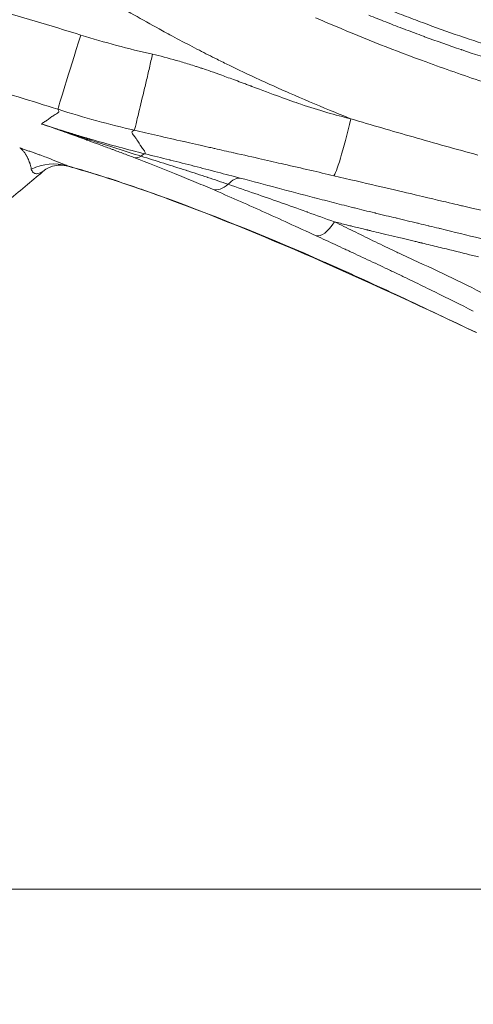
# Model space of a CAD drawing. Extents: x 16 to 8416, y -11 to 5929.
# Drawn here: x 1988 to 2062, y 3831 to 3991 of the extents above; entities that cross this region are included whole.
import ezdxf

# ---------------------------------------------------------------- set-up
doc = ezdxf.new("R2010")
doc.units = 0
doc.header["$MEASUREMENT"] = 0
doc.header["$PDMODE"] = 1
doc.layers.get('0').update_dxf_attribs({"linetype": 'CONTINUOUS'})
doc.layers.get('DefPoints').update_dxf_attribs({"linetype": 'CONTINUOUS'})
for name, color, linetype, lineweight in [('FRAM3', 1, 'CONTINUOUS', 50), ('外形線', 7, 'CONTINUOUS', 18), ('寸法線', 3, 'CONTINUOUS', 18)]:
    doc.layers.add(name, color=color, linetype=linetype, lineweight=lineweight)
doc.styles.get("Standard").update_dxf_attribs({"font": 'TXT.SHX', "bigfont": 'bigfont.shx'})
doc.dimstyles.new('20ベース', dxfattribs={"dimscale": 20, "dimtxt": 3, "dimasz": 3, "dimexe": 0, "dimexo": 1, "dimgap": 1, "dimtad": 3, "dimdec": 0, "dimdsep": 46, "dimtxsty": 'Standard', "dimblk": 'DOTSMALL', "dimcen": 0, "dimclrd": 256, "dimclre": 256, "dimclrt": 7, "dimadec": 3, "dimazin": 2, "dimtfac": 1, "dimtdec": 0, "dimtix": 1, "dimtmove": 2, "dimatfit": 2, "dimldrblk": 'OPEN', "dimfxl": 0, "dimtolj": 1, "dimlwd": -1, "dimlwe": -1, "dimarcsym": 0})

# ---------------------------------------------------------------- blocks, each defined once
blk = doc.blocks.new('_DotSmall')
at = {"layer": 'FRAM3', "color": 0, "const_width": 0.5}
blk.add_lwpolyline([(-0.0625, 0, 1), (0.0625, 0, 1)], format="xyb", close=True, dxfattribs=at)
blk = doc.blocks.new('*D13')
at = {"layer": 'DefPoints', "color": 0}
for p in [(1625.09, 4722.43), (984.03, 3849.34), (3066.6, 3849.34)]:
    blk.add_point(p, dxfattribs=at)
at = {"layer": '寸法線'}
for p, q in [((1605.09, 4722.43), (984.03, 4722.43)), ((984.03, 4722.43), (984.03, 3849.34)), ((3046.6, 3849.34), (984.03, 3849.34))]:
    blk.add_line(p, q, dxfattribs=at)
at = {"layer": '寸法線', "xscale": 60, "yscale": 60, "zscale": 60}
for p, rotation in [((984.03, 4722.43), 90), ((984.03, 3849.34), 270)]:
    blk.add_blockref('_DotSmall', p, dxfattribs=dict(at, rotation=rotation))
at = {"layer": '寸法線', "color": 7, "insert": (934.03, 4285.89), "char_height": 60, "attachment_point": 5, "rotation": 90}
blk.add_mtext('\\A1;873', dxfattribs=at)
blk = doc.blocks.new('_OPEN')
at = {"color": 0, "linetype": 'ByBlock'}
for p, q in [((-1, 0.1667), (0, 0)), ((0, 0), (-1, -0.1667)), ((0, 0), (-1, 0))]:
    blk.add_line(p, q, dxfattribs=at)

msp = doc.modelspace()

# ---------------------------------------------------------------- linework, layer by layer
at = {"layer": '外形線', "extrusion": (0, 0, -1)}
for centre, major_axis, ratio, start_param, end_param in [((1998.04, 3988.29), (-3.84, -12.1), 0.009505, 0.052361, 1.567891), ((2008.12, 3972.85), (1.7, 4.45), 0.479034, 2.618332, 3.081936), ((1992.72, 3957.97), (3.85, 8.71), 0.886676, 5.482299, 6.169756), ((2022.77, 3960.37), (1.22, 4.6), 0.514943, 5.473709, 6.222095), ((2021.02, 3967.63), (1.88, 4.38), 0.603642, 2.249513, 3.075907), ((2015.29, 3970.6), (3.3, 8.94), 0.025818, 3.089219, 3.141593), ((2038.08, 3960), (1.99, 4.33), 0.41243, 1.880107, 3.084112)]:
    msp.add_ellipse(centre, major_axis=major_axis, ratio=ratio, start_param=start_param, end_param=end_param, dxfattribs=at)
at = {"layer": '外形線'}
msp.add_ellipse((2041.21, 3974.67), major_axis=(-2.17, -9.27), ratio=0.063969, start_param=0.052467, end_param=1.58579, dxfattribs=at)
for points, knots in [([(1946.51, 4044.42), (1946.71, 4044.29), (1946.91, 4044.16), (1947.3, 4043.9), (1947.9, 4043.51), (1949.29, 4042.6), (1950.48, 4041.85), (1952.88, 4040.35), (1954.48, 4039.38), (1959.3, 4036.53), (1962.54, 4034.7), (1969.14, 4031.09), (1972.5, 4029.32), (1977.66, 4026.61), (1979.4, 4025.7), (1982.93, 4023.86), (1984.72, 4022.93), (1990.12, 4020.09), (1993.77, 4018.16), (1999.14, 4015.24), (2000.91, 4014.26), (2003.53, 4012.81), (2004.4, 4012.33), (2006.11, 4011.38), (2006.96, 4010.91), (2009.49, 4009.52), (2011.15, 4008.63), (2014.4, 4006.92), (2015.99, 4006.1), (2019.15, 4004.54), (2020.71, 4003.79), (2023.82, 4002.35), (2025.37, 4001.66), (2028.48, 4000.31), (2030.05, 3999.64), (2033.23, 3998.33), (2034.85, 3997.67), (2037.33, 3996.68), (2038.17, 3996.35), (2039.88, 3995.67), (2040.76, 3995.32), (2042.58, 3994.59), (2043.52, 3994.2), (2045.45, 3993.43), (2046.44, 3993.03), (2048.43, 3992.24), (2049.44, 3991.85), (2051.46, 3991.08), (2052.48, 3990.69), (2055.54, 3989.56), (2057.57, 3988.83), (2061.61, 3987.45), (2063.6, 3986.8), (2067.53, 3985.58), (2069.45, 3985.02), (2073.23, 3983.97), (2075.07, 3983.48), (2077.8, 3982.8), (2078.7, 3982.58), (2080.48, 3982.16), (2081.35, 3981.96), (2083.94, 3981.38), (2085.6, 3981.03), (2088.85, 3980.39), (2090.44, 3980.09), (2093.56, 3979.53), (2095.1, 3979.27), (2098.2, 3978.76), (2099.75, 3978.51), (2102.92, 3978), (2104.55, 3977.74), (2107.98, 3977.17), (2109.78, 3976.87), (2111.65, 3976.58)], [-0.0000001, -0.0000001, -0.0000001, -0.0000001, 0.0007633, 0.0007633, 0.0015266, 0.0030532, 0.0061065, 0.0061065, 0.012213, 0.012213, 0.0244261, 0.0244261, 0.0366392, 0.0366392, 0.0427458, 0.0427458, 0.0488523, 0.0488523, 0.0610654, 0.0610654, 0.067172, 0.067172, 0.0702252, 0.0702252, 0.0732785, 0.0732785, 0.0793851, 0.0793851, 0.0854916, 0.0854916, 0.0915982, 0.0915982, 0.0977047, 0.0977047, 0.1038113, 0.1038113, 0.1099178, 0.1099178, 0.1129711, 0.1129711, 0.1160244, 0.1160244, 0.1190776, 0.1190776, 0.1221309, 0.1221309, 0.1251842, 0.1251842, 0.1282375, 0.1282375, 0.134344, 0.134344, 0.1404506, 0.1404506, 0.1465571, 0.1465571, 0.1526636, 0.1526636, 0.1557169, 0.1557169, 0.1587702, 0.1587702, 0.1648767, 0.1648767, 0.1709833, 0.1709833, 0.1770898, 0.1770898, 0.1831964, 0.1831964, 0.1893029, 0.1893029, 0.1954095, 0.1954095, 0.1954095, 0.1954095]), ([(1940.09, 4003.19), (1944.8, 4002.22), (1949.59, 4001.17), (1956.87, 3999.49), (1959.31, 3998.91), (1962.99, 3998.01), (1964.21, 3997.71), (1966.06, 3997.24), (1966.98, 3997.01), (1968.06, 3996.74), (1968.66, 3996.58), (1968.95, 3996.51), (1969.1, 3996.47), (1969.12, 3996.46), (1973.66, 3995.3), (1978.34, 3994.04), (1987.96, 3991.31), (1992.9, 3989.85), (1997.91, 3988.29)], [0.0000052, 0.0000052, 0.0000052, 0.0000052, 0.25, 0.25, 0.375, 0.375, 0.4375, 0.4375, 0.46875, 0.484375, 0.4921875, 0.4990234, 0.4990234, 0.5, 0.5, 0.75, 0.75, 1, 1, 1, 1]), ([(2006.61, 3972.8), (2006.63, 3972.84), (2006.66, 3972.93), (2006.75, 3973.28), (2006.81, 3973.52), (2006.97, 3974.16), (2007.07, 3974.56), (2007.3, 3975.49), (2007.43, 3976.03), (2007.72, 3977.23), (2007.87, 3977.88), (2008.2, 3979.26), (2008.37, 3979.99), (2008.72, 3981.47), (2008.9, 3982.22), (2009.24, 3983.71), (2009.41, 3984.45), (2009.58, 3985.16)], [0, 0, 0, 0, 0.125, 0.125, 0.25, 0.25, 0.375, 0.375, 0.5, 0.5, 0.625, 0.625, 0.75, 0.75, 0.875, 0.875, 0.999999, 0.999999, 0.999999, 0.999999]), ([(2054.09, 3983.91), (2057.12, 3982.8), (2060.17, 3981.73), (2063.23, 3980.72), (2066.28, 3979.7), (2069.34, 3978.73), (2072.41, 3977.81)], [0.17338022, 0.17338022, 0.17338022, 0.17338022, 0.18301244, 0.18301244, 0.18301244, 0.19264466, 0.19264466, 0.19264466, 0.19264466]), ([(2038.35, 3976.07), (2036.18, 3976.97), (2034.01, 3977.89), (2031.86, 3978.83), (2030.95, 3979.23), (2030.04, 3979.64), (2029.13, 3980.05)], [0.132729792, 0.132729792, 0.132729792, 0.132729792, 0.139671655, 0.139671655, 0.139671655, 0.142607822, 0.142607822, 0.142607822, 0.142607822]), ([(1991.51, 3973.83), (1991.51, 3973.83), (1991.85, 3973.71), (1992.86, 3973.37), (1993.28, 3973.23), (1994.04, 3972.98), (1994.31, 3972.89), (1994.75, 3972.74), (1994.98, 3972.67), (1995.26, 3972.57), (1995.38, 3972.53), (1995.45, 3972.51), (1995.48, 3972.5), (1995.51, 3972.49), (1995.53, 3972.48), (1995.54, 3972.48), (1995.55, 3972.48), (1995.55, 3972.48), (1995.65, 3972.44), (1995.79, 3972.4), (1996.04, 3972.32), (1996.18, 3972.27), (1996.36, 3972.21), (1996.46, 3972.18), (1996.5, 3972.16), (1996.53, 3972.15), (1996.55, 3972.15), (1996.78, 3972.07), (1996.97, 3972.01), (1997.22, 3971.93), (1997.34, 3971.89), (1997.46, 3971.85), (1997.52, 3971.83), (1997.55, 3971.82), (1997.56, 3971.82), (1997.57, 3971.81), (1997.57, 3971.81), (1997.75, 3971.75), (1998.01, 3971.67), (1998.3, 3971.57), (1998.44, 3971.53), (1998.5, 3971.51), (1998.54, 3971.49), (1998.56, 3971.49), (1998.67, 3971.45), (1998.79, 3971.41), (1998.96, 3971.36), (1999.04, 3971.33), (1999.08, 3971.32), (1999.08, 3971.32), (1999.2, 3971.28), (1999.3, 3971.25), (1999.43, 3971.21), (1999.49, 3971.19), (1999.54, 3971.17), (1999.56, 3971.16), (1999.58, 3971.16), (1999.58, 3971.16), (1999.58, 3971.16), (1999.59, 3971.16), (2001.03, 3970.69), (2002.43, 3970.24), (2005.15, 3969.38), (2006.46, 3968.97), (2007.71, 3968.58)], [0.0005736, 0.0005736, 0.0005736, 0.0005736, 0.1252136, 0.1252136, 0.1876984, 0.1876984, 0.2189407, 0.2189407, 0.2345619, 0.2423725, 0.2462778, 0.2462778, 0.2482305, 0.2492068, 0.2496949, 0.249939, 0.249939, 0.2501831, 0.2501831, 0.2814255, 0.2814255, 0.2970467, 0.3048573, 0.3087626, 0.3107152, 0.3107152, 0.3126678, 0.3126678, 0.3439102, 0.3439102, 0.3595314, 0.367342, 0.3712473, 0.3731999, 0.3741763, 0.3741763, 0.3751526, 0.3751526, 0.406395, 0.4220161, 0.4298267, 0.433732, 0.433732, 0.4376373, 0.4376373, 0.4532585, 0.4610691, 0.4683915, 0.4683915, 0.4688797, 0.4688797, 0.4845009, 0.4845009, 0.4923115, 0.4962168, 0.4981694, 0.4991457, 0.4996339, 0.4996339, 0.5001221, 0.5001221, 0.750061, 0.750061, 1, 1, 1, 1]), ([(1995.87, 3966.94), (1994.96, 3967.19), (1994.05, 3967.16), (1992.73, 3966.79), (1992.29, 3966.54), (1991.98, 3966.28)], [0, 0, 0, 0, 0.5341518, 0.5341518, 0.9661175, 0.9661175, 0.9661175, 0.9661175]), ([(2012, 3961.66), (2009.43, 3962.61), (2006.79, 3963.53), (2001.77, 3965.18), (1999.32, 3965.94), (1996.72, 3966.7), (1996.29, 3966.82), (1995.87, 3966.94)], [0, 0, 0, 0, 0.823168, 0.823168, 1.656169, 1.656169, 1.827612, 1.827612, 1.827612, 1.827612]), ([(1991.98, 3966.28), (1990.24, 3964.82), (1988.26, 3963.15), (1983.92, 3959.49), (1981.49, 3957.44), (1978.09, 3954.6), (1977.13, 3953.79), (1976.16, 3952.99)], [0, 0, 0, 0, 0.866889, 0.866889, 1.827597, 1.827597, 2.204239, 2.204239, 2.204239, 2.204239]), ([(2039.17, 3957.9), (2040.19, 3957.41), (2041.22, 3956.91), (2042.78, 3956.14), (2043.31, 3955.88), (2044.37, 3955.36), (2044.9, 3955.09), (2046.51, 3954.3), (2047.6, 3953.78), (2049.24, 3953), (2049.79, 3952.74), (2050.89, 3952.23), (2051.44, 3951.98), (2054.17, 3950.73), (2056.3, 3949.73), (2060.49, 3947.7), (2062.55, 3946.68), (2064.61, 3945.65)], [0, 0, 0, 0, 0.00371192, 0.00371192, 0.00556788, 0.00556788, 0.00742384, 0.00742384, 0.01113576, 0.01113576, 0.01299172, 0.01299172, 0.01484768, 0.01484768, 0.02227152, 0.02227152, 0.02969536, 0.02969536, 0.02969536, 0.02969536])]:
    msp.add_open_spline(points, degree=3, knots=knots, dxfattribs=at)
for points in [[(2011.19, 3988.99), (2008.42, 3990.5), (2005.67, 3992.05), (2002.93, 3993.61)], [(2036.11, 3991.1), (2037.18, 3990.63), (2038.26, 3990.17), (2039.35, 3989.71)], [(2047.54, 3990.41), (2046.61, 3990.77), (2045.69, 3991.14), (2044.77, 3991.5)], [(2012.4, 3988.33), (2012, 3988.55), (2011.59, 3988.77), (2011.19, 3988.99)], [(2039.35, 3989.71), (2044.21, 3987.65), (2049.13, 3985.72), (2054.09, 3983.91)], [(2047.76, 3990.33), (2047.69, 3990.35), (2047.62, 3990.38), (2047.54, 3990.41)], [(2050.59, 3989.24), (2049.64, 3989.6), (2048.7, 3989.96), (2047.76, 3990.33)], [(2050.8, 3989.16), (2050.73, 3989.18), (2050.66, 3989.21), (2050.59, 3989.24)], [(2053.67, 3988.09), (2052.71, 3988.44), (2051.75, 3988.8), (2050.8, 3989.16)], [(1997.92, 3988.29), (2001.78, 3987.08), (2005.68, 3986.04), (2009.58, 3985.16)], [(2015.62, 3986.62), (2014.54, 3987.18), (2013.47, 3987.75), (2012.4, 3988.33)], [(2053.86, 3988.02), (2053.79, 3988.04), (2053.73, 3988.06), (2053.67, 3988.09)], [(2059.78, 3985.92), (2057.82, 3986.59), (2055.84, 3987.29), (2053.86, 3988.02)], [(2017.2, 3985.8), (2016.67, 3986.07), (2016.14, 3986.34), (2015.62, 3986.62)], [(2020.08, 3984.34), (2019.12, 3984.82), (2018.15, 3985.31), (2017.2, 3985.8)], [(2059.95, 3985.86), (2059.9, 3985.88), (2059.84, 3985.9), (2059.78, 3985.92)], [(2065.77, 3983.95), (2063.86, 3984.55), (2061.92, 3985.19), (2059.95, 3985.86)], [(2009.58, 3985.16), (2010.79, 3984.88), (2012.08, 3984.55), (2013.44, 3984.16)], [(2013.44, 3984.16), (2014.12, 3983.97), (2014.82, 3983.76), (2015.53, 3983.54)], [(2022.04, 3983.37), (2021.39, 3983.69), (2020.73, 3984.01), (2020.08, 3984.34)], [(2015.53, 3983.54), (2015.89, 3983.43), (2016.25, 3983.31), (2016.62, 3983.19)], [(2016.62, 3983.19), (2016.8, 3983.14), (2016.99, 3983.08), (2017.17, 3983.01)], [(2017.17, 3983.01), (2017.26, 3982.98), (2017.36, 3982.95), (2017.45, 3982.92)], [(2017.45, 3982.92), (2017.54, 3982.89), (2017.63, 3982.86), (2017.72, 3982.83)], [(2017.72, 3982.83), (2017.74, 3982.82), (2017.75, 3982.82), (2017.76, 3982.82)], [(2017.76, 3982.82), (2018.5, 3982.57), (2019.53, 3982.21), (2020.85, 3981.74)], [(2029.13, 3980.05), (2026.76, 3981.12), (2024.39, 3982.23), (2022.04, 3983.37)], [(2020.85, 3981.74), (2021.52, 3981.49), (2022.26, 3981.22), (2023.08, 3980.93)], [(2023.08, 3980.93), (2023.48, 3980.78), (2023.91, 3980.62), (2024.35, 3980.46)], [(1994.19, 3976.2), (1989.98, 3977.54), (1985.56, 3978.88), (1980.94, 3980.21)], [(2024.35, 3980.46), (2024.57, 3980.37), (2024.8, 3980.29), (2025.02, 3980.2)], [(2025.02, 3980.2), (2025.14, 3980.16), (2025.26, 3980.12), (2025.37, 3980.07)], [(2025.37, 3980.07), (2025.43, 3980.05), (2025.49, 3980.03), (2025.55, 3980.01)], [(2025.55, 3980.01), (2025.59, 3979.99), (2025.64, 3979.97), (2025.68, 3979.96)], [(2025.68, 3979.96), (2025.7, 3979.95), (2025.71, 3979.95), (2025.73, 3979.94)], [(2025.73, 3979.94), (2027.42, 3979.31), (2028.92, 3978.74), (2030.25, 3978.26)], [(2030.25, 3978.26), (2031.57, 3977.78), (2032.72, 3977.37), (2033.7, 3977.04)], [(2006.61, 3972.8), (2002.6, 3973.73), (1998.45, 3974.85), (1994.2, 3976.2)], [(1994.28, 3976.03), (1994.26, 3976.08), (1994.23, 3976.14), (1994.2, 3976.2)], [(2033.7, 3977.04), (2033.71, 3977.04), (2033.71, 3977.04), (2033.72, 3977.03)], [(2033.72, 3977.03), (2036.68, 3976.03), (2039.38, 3975.24), (2041.84, 3974.67)], [(2041.84, 3974.67), (2040.67, 3975.13), (2039.51, 3975.6), (2038.35, 3976.07)], [(1992.32, 3974.36), (1992.41, 3974.43), (1992.49, 3974.49), (1992.59, 3974.56)], [(1992.59, 3974.56), (1992.75, 3974.69), (1992.93, 3974.82), (1993.13, 3974.97)], [(1993.13, 3974.97), (1993.18, 3975), (1993.22, 3975.03), (1993.26, 3975.06)], [(1993.26, 3975.06), (1993.31, 3975.1), (1993.36, 3975.13), (1993.42, 3975.16)], [(1993.42, 3975.16), (1993.42, 3975.16), (1993.42, 3975.16), (1993.42, 3975.17)], [(1993.42, 3975.17), (1993.42, 3975.17), (1993.43, 3975.17), (1993.43, 3975.17)], [(1993.43, 3975.17), (1993.54, 3975.24), (1993.65, 3975.29), (1993.75, 3975.34)], [(1993.75, 3975.34), (1994.08, 3975.5), (1994.25, 3975.64), (1994.3, 3975.74)], [(1994.32, 3975.85), (1994.33, 3975.89), (1994.32, 3975.95), (1994.28, 3976.03)], [(1994.3, 3975.74), (1994.32, 3975.79), (1994.32, 3975.82), (1994.32, 3975.84)], [(1994.32, 3975.84), (1994.32, 3975.85), (1994.32, 3975.85), (1994.32, 3975.85)], [(1994.32, 3975.85), (1994.32, 3975.85), (1994.32, 3975.85), (1994.32, 3975.85)], [(1994.32, 3975.85), (1994.32, 3975.85), (1994.32, 3975.85), (1994.32, 3975.85)], [(2041.84, 3974.67), (2045.21, 3973.65), (2048.6, 3972.66), (2051.99, 3971.7)], [(1991.51, 3973.83), (1991.6, 3973.93), (1991.78, 3974.04), (1992.01, 3974.17)], [(1991.51, 3973.83), (1991.62, 3973.79), (1991.72, 3973.76), (1991.83, 3973.72)], [(1991.79, 3973.73), (1991.7, 3973.76), (1991.61, 3973.8), (1991.51, 3973.83)], [(1992.06, 3973.64), (1991.97, 3973.67), (1991.88, 3973.7), (1991.79, 3973.73)], [(1991.83, 3973.72), (1993.12, 3973.3), (1994.4, 3972.89), (1995.69, 3972.49)], [(1992.01, 3974.17), (1992.04, 3974.19), (1992.08, 3974.21), (1992.11, 3974.23)], [(1995.28, 3972.51), (1994.37, 3972.83), (1993.3, 3973.21), (1992.06, 3973.64)], [(1992.11, 3974.23), (1992.18, 3974.27), (1992.25, 3974.31), (1992.32, 3974.36)], [(1996.74, 3971.99), (1996.31, 3972.14), (1995.82, 3972.31), (1995.28, 3972.51)], [(1995.69, 3972.49), (1996.39, 3972.27), (1997.09, 3972.06), (1997.79, 3971.85)], [(1998.24, 3971.44), (1997.86, 3971.58), (1997.36, 3971.76), (1996.74, 3971.99)], [(1997.79, 3971.85), (1998.49, 3971.64), (1999.19, 3971.43), (1999.89, 3971.23)], [(1999.02, 3971.16), (1998.88, 3971.21), (1998.62, 3971.3), (1998.24, 3971.44)], [(1999.89, 3971.23), (2001.29, 3970.83), (2002.71, 3970.43), (2004.12, 3970.05)], [(2006.23, 3972.5), (2006.23, 3972.49), (2006.23, 3972.48), (2006.22, 3972.48)], [(2006.22, 3972.48), (2006.22, 3972.48), (2006.22, 3972.48), (2006.22, 3972.47)], [(2006.22, 3972.47), (2006.22, 3972.35), (2006.33, 3972.15), (2006.56, 3971.88)], [(2006.41, 3972.71), (2006.29, 3972.64), (2006.24, 3972.57), (2006.23, 3972.5)], [(2006.61, 3972.8), (2006.54, 3972.77), (2006.47, 3972.74), (2006.41, 3972.71)], [(2006.56, 3971.88), (2006.57, 3971.87), (2006.57, 3971.86), (2006.58, 3971.86)], [(2006.58, 3971.86), (2006.58, 3971.85), (2006.59, 3971.84), (2006.6, 3971.84)], [(2006.6, 3971.84), (2006.6, 3971.83), (2006.6, 3971.83), (2006.6, 3971.83)], [(2006.6, 3971.83), (2006.71, 3971.7), (2006.81, 3971.58), (2006.89, 3971.48)], [(2014.68, 3970.95), (2011.64, 3971.64), (2008.96, 3972.26), (2006.62, 3972.8)], [(2006.89, 3971.48), (2006.96, 3971.39), (2007, 3971.31), (2007.04, 3971.25)], [(2007.04, 3971.25), (2007.05, 3971.24), (2007.05, 3971.23), (2007.06, 3971.22)], [(2051.99, 3971.7), (2055.5, 3970.69), (2059.01, 3969.72), (2062.54, 3968.76)], [(1987.96, 3969.93), (1987.98, 3969.93), (1988, 3969.92), (1988.02, 3969.91)], [(1988.02, 3969.91), (1988.03, 3969.9), (1988.05, 3969.9), (1988.07, 3969.89)], [(1988.04, 3969.89), (1988.03, 3969.9), (1988.02, 3969.91), (1988.02, 3969.91)], [(1988.07, 3969.87), (1988.06, 3969.88), (1988.05, 3969.88), (1988.04, 3969.89)], [(1988.07, 3969.89), (1988.09, 3969.89), (1988.12, 3969.88), (1988.14, 3969.87)], [(1988.13, 3969.83), (1988.11, 3969.84), (1988.09, 3969.85), (1988.07, 3969.87)], [(1988.07, 3969.87), (1988.07, 3969.87), (1988.07, 3969.87), (1988.07, 3969.87)], [(1988.15, 3969.81), (1988.14, 3969.82), (1988.13, 3969.82), (1988.13, 3969.83)], [(1988.14, 3969.87), (1988.17, 3969.86), (1988.19, 3969.85), (1988.22, 3969.84)], [(1988.24, 3969.74), (1988.21, 3969.76), (1988.18, 3969.79), (1988.15, 3969.81)], [(1988.22, 3969.84), (1988.27, 3969.83), (1988.32, 3969.81), (1988.38, 3969.79)], [(1988.31, 3969.67), (1988.28, 3969.7), (1988.26, 3969.72), (1988.24, 3969.74)], [(1988.34, 3969.64), (1988.33, 3969.65), (1988.32, 3969.66), (1988.31, 3969.67)], [(1988.43, 3969.54), (1988.4, 3969.57), (1988.37, 3969.61), (1988.34, 3969.64)], [(1988.38, 3969.79), (1988.48, 3969.76), (1988.58, 3969.72), (1988.68, 3969.68)], [(1988.68, 3969.68), (1988.79, 3969.65), (1988.89, 3969.61), (1988.99, 3969.58)], [(1999.03, 3971.16), (1999.02, 3971.16), (1999.02, 3971.16), (1999.02, 3971.16)], [(1999.26, 3971.07), (1999.18, 3971.1), (1999.1, 3971.13), (1999.03, 3971.16)], [(2000.9, 3970.47), (2000.35, 3970.67), (1999.8, 3970.87), (1999.26, 3971.07)], [(2002.79, 3969.77), (2002.16, 3970.01), (2001.53, 3970.24), (2000.9, 3970.47)], [(2003.26, 3969.6), (2003.11, 3969.66), (2002.95, 3969.71), (2002.79, 3969.77)], [(2004.12, 3970.05), (2005.54, 3969.68), (2006.96, 3969.31), (2008.37, 3968.96)], [(2007.06, 3971.22), (2007.06, 3971.22), (2007.07, 3971.21), (2007.07, 3971.2)], [(2007.07, 3971.2), (2007.08, 3971.18), (2007.09, 3971.17), (2007.1, 3971.15)], [(2007.1, 3971.15), (2007.21, 3970.97), (2007.35, 3970.76), (2007.51, 3970.5)], [(2007.51, 3970.5), (2007.55, 3970.42), (2007.6, 3970.34), (2007.65, 3970.26)], [(2007.65, 3970.26), (2007.65, 3970.25), (2007.65, 3970.25), (2007.65, 3970.25)], [(2007.65, 3970.25), (2007.66, 3970.25), (2007.66, 3970.25), (2007.66, 3970.25)], [(2007.66, 3970.25), (2007.67, 3970.22), (2007.69, 3970.2), (2007.71, 3970.17)], [(2007.71, 3970.17), (2007.71, 3970.17), (2007.71, 3970.17), (2007.71, 3970.17)], [(2007.71, 3970.17), (2007.78, 3970.06), (2007.86, 3969.95), (2007.95, 3969.83)], [(2007.95, 3969.83), (2007.95, 3969.83), (2007.95, 3969.83), (2007.95, 3969.83)], [(2007.95, 3969.83), (2008.04, 3969.72), (2008.13, 3969.61), (2008.24, 3969.49)], [(2014.7, 3970.95), (2014.69, 3970.95), (2014.69, 3970.95), (2014.68, 3970.95)], [(2018.65, 3970.06), (2017.21, 3970.38), (2015.89, 3970.68), (2014.7, 3970.95)], [(2019.47, 3969.87), (2019.19, 3969.93), (2018.92, 3970), (2018.65, 3970.06)], [(2019.73, 3969.81), (2019.65, 3969.83), (2019.57, 3969.85), (2019.47, 3969.87)], [(2022.77, 3969.13), (2021.76, 3969.36), (2020.75, 3969.59), (2019.73, 3969.81)], [(1988.46, 3969.51), (1988.45, 3969.52), (1988.44, 3969.53), (1988.43, 3969.54)], [(1988.61, 3969.33), (1988.56, 3969.39), (1988.51, 3969.45), (1988.46, 3969.51)], [(1988.62, 3969.32), (1988.61, 3969.33), (1988.61, 3969.33), (1988.61, 3969.33)], [(1988.78, 3969.1), (1988.73, 3969.18), (1988.67, 3969.25), (1988.62, 3969.32)], [(1988.9, 3968.92), (1988.86, 3968.98), (1988.82, 3969.04), (1988.78, 3969.1)], [(1988.93, 3968.87), (1988.92, 3968.89), (1988.91, 3968.9), (1988.9, 3968.92)], [(1989.03, 3968.69), (1988.99, 3968.75), (1988.96, 3968.82), (1988.93, 3968.87)], [(1988.99, 3969.58), (1989.09, 3969.54), (1989.19, 3969.51), (1989.29, 3969.47)], [(1989.06, 3968.64), (1989.05, 3968.66), (1989.04, 3968.68), (1989.03, 3968.69)], [(1989.15, 3968.46), (1989.12, 3968.52), (1989.09, 3968.58), (1989.06, 3968.64)], [(1989.29, 3968.19), (1989.25, 3968.28), (1989.2, 3968.37), (1989.15, 3968.46)], [(1989.29, 3969.47), (1989.49, 3969.4), (1989.69, 3969.34), (1989.88, 3969.27)], [(1989.59, 3967.48), (1989.5, 3967.72), (1989.4, 3967.95), (1989.29, 3968.19)], [(1989.88, 3969.27), (1990.07, 3969.2), (1990.26, 3969.13), (1990.44, 3969.07)], [(1990.44, 3969.07), (1990.44, 3969.07), (1990.45, 3969.07), (1990.45, 3969.06)], [(1990.45, 3969.06), (1990.63, 3969), (1990.82, 3968.93), (1991, 3968.87)], [(1991, 3968.87), (1991.17, 3968.8), (1991.34, 3968.74), (1991.51, 3968.68)], [(1991.51, 3968.68), (1991.52, 3968.67), (1991.52, 3968.67), (1991.52, 3968.67)], [(1991.52, 3968.67), (1991.87, 3968.55), (1992.19, 3968.42), (1992.51, 3968.3)], [(1992.51, 3968.3), (1992.51, 3968.3), (1992.51, 3968.3), (1992.52, 3968.3)], [(1992.52, 3968.3), (1993.14, 3968.06), (1993.72, 3967.83), (1994.24, 3967.62)], [(2003.74, 3969.42), (2003.58, 3969.48), (2003.42, 3969.54), (2003.26, 3969.6)], [(2004.68, 3969.06), (2004.37, 3969.18), (2004.05, 3969.3), (2003.74, 3969.42)], [(2006.55, 3968.36), (2005.93, 3968.59), (2005.31, 3968.83), (2004.68, 3969.06)], [(2013.14, 3965.77), (2011, 3966.63), (2008.79, 3967.5), (2006.55, 3968.36)], [(2007.71, 3968.58), (2007.95, 3968.84), (2008.18, 3968.97), (2008.37, 3968.96)], [(2007.71, 3968.58), (2008.95, 3968.2), (2010.19, 3967.81), (2011.41, 3967.43)], [(2008.24, 3969.49), (2008.24, 3969.49), (2008.24, 3969.49), (2008.24, 3969.49)], [(2008.24, 3969.49), (2008.24, 3969.49), (2008.24, 3969.49), (2008.24, 3969.49)], [(2008.24, 3969.49), (2008.26, 3969.46), (2008.27, 3969.44), (2008.29, 3969.41)], [(2008.29, 3969.41), (2008.33, 3969.34), (2008.37, 3969.26), (2008.38, 3969.17)], [(2008.38, 3968.99), (2008.38, 3968.98), (2008.38, 3968.97), (2008.37, 3968.96)], [(2008.37, 3968.96), (2009.71, 3968.63), (2011.04, 3968.3), (2012.35, 3967.97)], [(2008.38, 3969.17), (2008.39, 3969.11), (2008.38, 3969.05), (2008.38, 3968.99)], [(2022.79, 3969.12), (2022.79, 3969.13), (2022.78, 3969.13), (2022.77, 3969.13)], [(2030.92, 3967.28), (2028.82, 3967.76), (2026.11, 3968.38), (2022.79, 3969.12)], [(1989.64, 3967.31), (1989.63, 3967.37), (1989.61, 3967.42), (1989.59, 3967.48)], [(1989.71, 3967.1), (1989.69, 3967.17), (1989.67, 3967.24), (1989.64, 3967.31)], [(1989.77, 3966.89), (1989.75, 3966.96), (1989.73, 3967.03), (1989.71, 3967.1)], [(1989.85, 3966.49), (1989.83, 3966.62), (1989.8, 3966.76), (1989.77, 3966.89)], [(1989.96, 3966.18), (1989.91, 3966.27), (1989.87, 3966.38), (1989.85, 3966.49)], [(1994.24, 3967.62), (1994.24, 3967.62), (1994.24, 3967.62), (1994.25, 3967.62)], [(1994.25, 3967.62), (1994.38, 3967.56), (1994.51, 3967.51), (1994.63, 3967.46)], [(1994.63, 3967.46), (1994.76, 3967.41), (1994.88, 3967.36), (1995, 3967.31)], [(1995, 3967.31), (1995.23, 3967.21), (1995.46, 3967.11), (1995.67, 3967.02)], [(1995.67, 3967.02), (1995.73, 3966.98), (1995.8, 3966.96), (1995.87, 3966.94)], [(1995.67, 3967.02), (1995.75, 3966.99), (1995.84, 3966.97), (1995.92, 3966.95)], [(1995.92, 3966.95), (1997.02, 3966.63), (1998.18, 3966.3), (1999.38, 3965.93)], [(2011.41, 3967.43), (2012.63, 3967.04), (2013.84, 3966.66), (2015.03, 3966.28)], [(2012.35, 3967.97), (2012.37, 3967.96), (2012.4, 3967.96), (2012.42, 3967.95)], [(2012.42, 3967.95), (2013.74, 3967.62), (2015.04, 3967.29), (2016.32, 3966.97)], [(2016.32, 3966.97), (2016.33, 3966.96), (2016.34, 3966.96), (2016.35, 3966.96)], [(2016.35, 3966.96), (2016.99, 3966.79), (2017.62, 3966.63), (2018.25, 3966.47)], [(2018.25, 3966.47), (2018.88, 3966.31), (2019.52, 3966.14), (2020.14, 3965.98)], [(2030.93, 3967.28), (2030.93, 3967.28), (2030.92, 3967.28), (2030.92, 3967.28)], [(2039.07, 3965.4), (2036.62, 3965.97), (2033.91, 3966.6), (2030.93, 3967.28)], [(1990.14, 3965.94), (1990.07, 3966), (1990, 3966.08), (1989.96, 3966.18)], [(1990.41, 3965.78), (1990.31, 3965.82), (1990.22, 3965.87), (1990.14, 3965.94)], [(1990.7, 3965.73), (1990.6, 3965.74), (1990.5, 3965.75), (1990.41, 3965.78)], [(1990.75, 3965.73), (1990.73, 3965.73), (1990.72, 3965.73), (1990.7, 3965.73)], [(1991.52, 3965.96), (1991.26, 3965.82), (1990.99, 3965.74), (1990.75, 3965.73)], [(1991.92, 3966.22), (1991.79, 3966.12), (1991.66, 3966.04), (1991.52, 3965.96)], [(1991.98, 3966.28), (1991.96, 3966.26), (1991.94, 3966.24), (1991.92, 3966.22)], [(1999.38, 3965.93), (1999.45, 3965.91), (1999.52, 3965.88), (1999.6, 3965.86)], [(1999.6, 3965.86), (2000.82, 3965.49), (2002.1, 3965.09), (2003.42, 3964.66)], [(2014.73, 3965.12), (2014.2, 3965.34), (2013.68, 3965.55), (2013.14, 3965.77)], [(2016.28, 3964.48), (2015.77, 3964.69), (2015.25, 3964.91), (2014.73, 3965.12)], [(2015.03, 3966.28), (2015.03, 3966.27), (2015.04, 3966.27), (2015.04, 3966.27)], [(2015.04, 3966.27), (2015.63, 3966.08), (2016.22, 3965.89), (2016.79, 3965.7)], [(2016.79, 3965.7), (2017.37, 3965.51), (2017.94, 3965.33), (2018.51, 3965.14)], [(2018.51, 3965.14), (2018.51, 3965.14), (2018.52, 3965.14), (2018.53, 3965.13)], [(2018.53, 3965.13), (2019.67, 3964.76), (2020.79, 3964.38), (2021.89, 3964)], [(2020.14, 3965.98), (2020.15, 3965.98), (2020.15, 3965.98), (2020.16, 3965.97)], [(2020.16, 3965.97), (2021.4, 3965.65), (2022.63, 3965.33), (2023.84, 3965.01)], [(2023.84, 3965.01), (2025.85, 3964.48), (2027.83, 3963.95), (2029.83, 3963.42)], [(2051.54, 3962.48), (2048.31, 3963.23), (2044.18, 3964.2), (2039.07, 3965.4)], [(2003.42, 3964.66), (2003.48, 3964.64), (2003.53, 3964.62), (2003.59, 3964.6)], [(2003.59, 3964.6), (2004.94, 3964.16), (2006.3, 3963.7), (2007.68, 3963.22)], [(2007.68, 3963.22), (2007.71, 3963.21), (2007.74, 3963.2), (2007.77, 3963.19)], [(2019.32, 3963.19), (2018.32, 3963.62), (2017.31, 3964.05), (2016.28, 3964.48)], [(2021.89, 3964), (2023.35, 3963.51), (2024.8, 3963.01), (2026.25, 3962.5)], [(2029.83, 3963.42), (2029.85, 3963.42), (2029.86, 3963.41), (2029.87, 3963.41)], [(2029.87, 3963.41), (2031.86, 3962.88), (2033.87, 3962.36), (2035.93, 3961.82)], [(2007.77, 3963.19), (2009.17, 3962.7), (2010.59, 3962.2), (2012.02, 3961.67)], [(2062.27, 3939.87), (2045.77, 3947.7), (2029.13, 3955.34), (2012, 3961.66)], [(2012.02, 3961.67), (2020.6, 3958.51), (2029.07, 3955.09), (2037.42, 3951.41)], [(2023.37, 3961.43), (2022.02, 3962.02), (2020.67, 3962.61), (2019.32, 3963.19)], [(2026.25, 3962.5), (2027.59, 3962.03), (2028.93, 3961.56), (2030.3, 3961.08)], [(2035.93, 3961.82), (2035.96, 3961.81), (2035.98, 3961.81), (2036.01, 3961.8)], [(2036.01, 3961.8), (2037.05, 3961.53), (2038.11, 3961.26), (2039.18, 3960.98)], [(2060.02, 3960.49), (2059.98, 3960.5), (2057.11, 3961.17), (2051.54, 3962.48)], [(2027.48, 3959.6), (2026.09, 3960.22), (2024.73, 3960.83), (2023.37, 3961.43)], [(2030.3, 3961.08), (2030.37, 3961.05), (2030.45, 3961.02), (2030.53, 3961)], [(2030.53, 3961), (2031.87, 3960.52), (2033.24, 3960.04), (2034.63, 3959.54)], [(2039.18, 3960.98), (2040.21, 3960.72), (2041.26, 3960.45), (2042.33, 3960.19)], [(2042.33, 3960.19), (2042.37, 3960.18), (2042.41, 3960.17), (2042.46, 3960.15)], [(2042.46, 3960.15), (2043.52, 3959.89), (2044.61, 3959.62), (2045.71, 3959.35)], [(2060.03, 3960.49), (2060.03, 3960.49), (2060.02, 3960.49), (2060.02, 3960.49)], [(2080.49, 3955.7), (2075.14, 3956.95), (2068.32, 3958.54), (2060.03, 3960.49)], [(2031.72, 3957.68), (2030.27, 3958.34), (2028.86, 3958.98), (2027.48, 3959.6)], [(2034.63, 3959.54), (2034.69, 3959.51), (2034.75, 3959.49), (2034.81, 3959.47)], [(2034.81, 3959.47), (2036.23, 3958.96), (2037.68, 3958.44), (2039.17, 3957.9)], [(2045.71, 3959.35), (2045.76, 3959.34), (2045.81, 3959.33), (2045.86, 3959.31)], [(2045.86, 3959.31), (2046.15, 3959.24), (2046.44, 3959.17), (2046.73, 3959.1)], [(2046.73, 3959.1), (2047.02, 3959.03), (2047.31, 3958.96), (2047.61, 3958.89)], [(2047.61, 3958.89), (2048.13, 3958.77), (2048.66, 3958.64), (2049.18, 3958.52)], [(2049.18, 3958.52), (2049.24, 3958.5), (2049.3, 3958.49), (2049.37, 3958.47)], [(2049.37, 3958.47), (2050.47, 3958.21), (2051.58, 3957.94), (2052.69, 3957.68)], [(2036.2, 3955.63), (2034.65, 3956.34), (2033.17, 3957.02), (2031.72, 3957.68)], [(2041.13, 3957.41), (2040.47, 3957.57), (2039.82, 3957.74), (2039.17, 3957.9)], [(2041.9, 3957.22), (2041.64, 3957.28), (2041.39, 3957.35), (2041.13, 3957.41)], [(2043.87, 3956.74), (2043.21, 3956.9), (2042.55, 3957.06), (2041.9, 3957.22)], [(2052.69, 3957.68), (2052.76, 3957.66), (2052.82, 3957.65), (2052.89, 3957.63)], [(2052.89, 3957.63), (2053.41, 3957.51), (2053.92, 3957.39), (2054.43, 3957.26)], [(2054.43, 3957.26), (2054.5, 3957.25), (2054.58, 3957.23), (2054.65, 3957.21)], [(2054.65, 3957.21), (2055.15, 3957.09), (2055.66, 3956.97), (2056.16, 3956.85)], [(2056.16, 3956.85), (2056.24, 3956.83), (2056.31, 3956.81), (2056.39, 3956.79)], [(2039.31, 3954.19), (2038.26, 3954.68), (2037.22, 3955.16), (2036.2, 3955.63)], [(2044.56, 3956.57), (2044.33, 3956.62), (2044.1, 3956.68), (2043.87, 3956.74)], [(2044.7, 3956.53), (2044.66, 3956.54), (2044.61, 3956.55), (2044.56, 3956.57)], [(2045.26, 3956.4), (2045.08, 3956.44), (2044.89, 3956.49), (2044.7, 3956.53)], [(2046.66, 3956.06), (2046.19, 3956.17), (2045.73, 3956.28), (2045.26, 3956.4)], [(2047.56, 3955.84), (2047.26, 3955.92), (2046.96, 3955.99), (2046.66, 3956.06)], [(2049.44, 3955.4), (2048.81, 3955.55), (2048.19, 3955.7), (2047.56, 3955.84)], [(2050.44, 3955.16), (2050.1, 3955.24), (2049.77, 3955.32), (2049.44, 3955.4)], [(2056.39, 3956.79), (2058.61, 3956.25), (2060.8, 3955.72), (2062.98, 3955.18)], [(2039.32, 3954.19), (2039.32, 3954.19), (2039.32, 3954.19), (2039.31, 3954.19)], [(2040.91, 3953.45), (2040.38, 3953.7), (2039.85, 3953.94), (2039.32, 3954.19)], [(2052.15, 3954.75), (2051.58, 3954.89), (2051.01, 3955.02), (2050.44, 3955.16)], [(2052.81, 3954.59), (2052.59, 3954.65), (2052.37, 3954.7), (2052.15, 3954.75)], [(2053.31, 3954.47), (2053.14, 3954.51), (2052.98, 3954.55), (2052.81, 3954.59)], [(2053.47, 3954.43), (2053.42, 3954.45), (2053.36, 3954.46), (2053.31, 3954.47)], [(2054.79, 3954.12), (2054.35, 3954.22), (2053.92, 3954.33), (2053.47, 3954.43)], [(2056.14, 3953.79), (2055.69, 3953.9), (2055.24, 3954.01), (2054.79, 3954.12)], [(2057.41, 3953.48), (2056.99, 3953.58), (2056.56, 3953.69), (2056.14, 3953.79)], [(2041.71, 3953.07), (2041.44, 3953.2), (2041.18, 3953.33), (2040.91, 3953.45)], [(2042.53, 3952.7), (2042.25, 3952.82), (2041.98, 3952.95), (2041.71, 3953.07)], [(2042.55, 3952.69), (2042.54, 3952.69), (2042.53, 3952.69), (2042.53, 3952.7)], [(2045.81, 3951.16), (2044.72, 3951.67), (2043.63, 3952.18), (2042.55, 3952.69)], [(2061.72, 3952.42), (2060.29, 3952.77), (2058.86, 3953.13), (2057.41, 3953.48)], [(2062.62, 3952.2), (2062.32, 3952.27), (2062.02, 3952.35), (2061.72, 3952.42)], [(2037.42, 3951.41), (2037.64, 3951.31), (2037.86, 3951.21), (2038.08, 3951.12)], [(2038.08, 3951.12), (2042.03, 3949.37), (2045.97, 3947.56), (2049.89, 3945.73)], [(2045.84, 3951.15), (2045.83, 3951.15), (2045.82, 3951.16), (2045.81, 3951.16)], [(2047.46, 3950.38), (2046.92, 3950.64), (2046.38, 3950.89), (2045.84, 3951.15)], [(2049.1, 3949.6), (2048.56, 3949.86), (2048.01, 3950.12), (2047.46, 3950.38)], [(2049.14, 3949.59), (2049.13, 3949.59), (2049.12, 3949.6), (2049.1, 3949.6)], [(2049.92, 3949.21), (2049.66, 3949.34), (2049.4, 3949.46), (2049.14, 3949.59)], [(2050.73, 3948.82), (2050.47, 3948.95), (2050.19, 3949.08), (2049.92, 3949.21)], [(2052.35, 3948.04), (2051.81, 3948.3), (2051.27, 3948.56), (2050.73, 3948.82)], [(2055.52, 3946.49), (2054.47, 3947), (2053.41, 3947.52), (2052.35, 3948.04)], [(2049.89, 3945.73), (2054.03, 3943.8), (2058.15, 3941.84), (2062.28, 3939.88)], [(2055.54, 3946.48), (2055.54, 3946.48), (2055.53, 3946.48), (2055.52, 3946.49)], [(2061.78, 3943.38), (2059.71, 3944.41), (2057.64, 3945.44), (2055.54, 3946.48)]]:
    msp.add_open_spline(points, degree=3, dxfattribs=at)

# ---------------------------------------------------------------- dimensions: what is measured, and where the dimension line sits
at = {"layer": '寸法線'}
dim = msp.add_linear_dim(base=(984.03, 3849.34), p1=(1625.09, 4722.43), p2=(3066.6, 3849.34), angle=90, dimstyle='20ベース', override={"dimdec": 0}, dxfattribs=at)
dim.commit()
dim.dimension.update_dxf_attribs({"geometry": '*D13', "text_midpoint": (934.03, 4285.89)})

doc.saveas('drawing.dxf')
